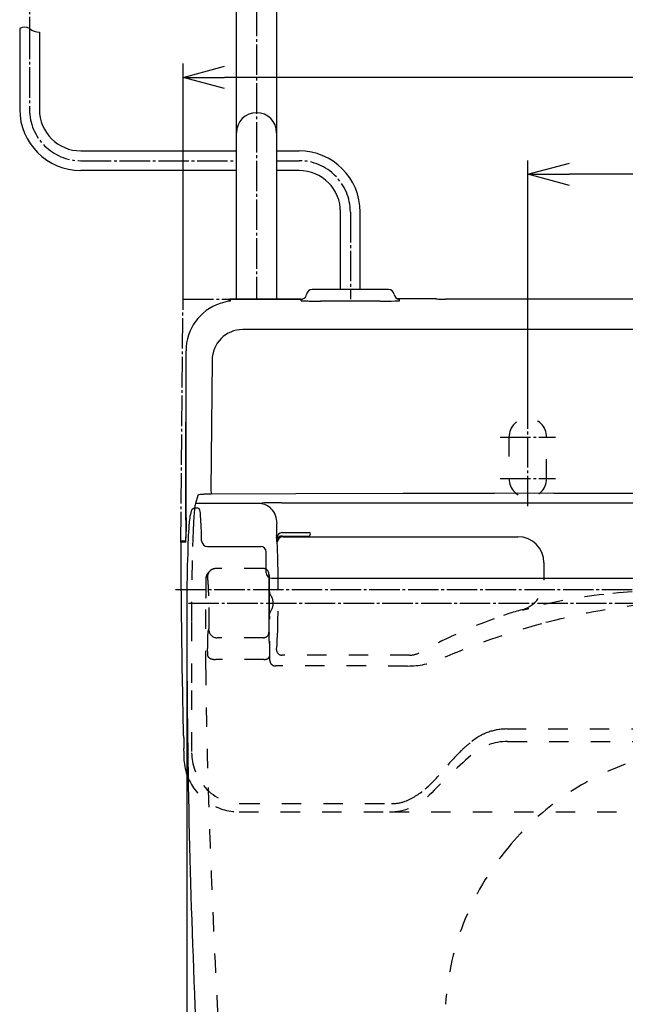
# Model space of a CAD drawing. Extents: x -510 to 1112, y 58 to 1443.
# Drawn here: x 319 to 538, y 885 to 1241 of the extents above; entities that cross this region are included whole.
import ezdxf

# ---------------------------------------------------------------- set-up
doc = ezdxf.new("R2010")
doc.units = 0
doc.linetypes.add('DASH_CENTER', pattern=[14, 11, -1, 1, -1])
doc.linetypes.add('DASHED', pattern=[15, 7, -8])
doc.layers.get('0').update_dxf_attribs({"linetype": 'CONTINUOUS'})
doc.layers.get('Defpoints').update_dxf_attribs({"linetype": 'CONTINUOUS'})
doc.layers.add('1', color=7, linetype='CONTINUOUS')
doc.layers.add('_Z___X', color=7, linetype='CONTINUOUS')
doc.styles.add('CONVERTER_1', font='simplex.shx', dxfattribs={"width": 0.95})
doc.dimstyles.new('ME10_DIM_15', dxfattribs={"dimtxt": 15, "dimasz": 15, "dimexe": 5, "dimexo": 0, "dimtad": 1, "dimdsep": 46, "dimtxsty": 'CONVERTER_1', "dimblk1": 'OPEN30', "dimblk2": 'OPEN30', "dimsah": 1, "dimcen": 0.09, "dimclrd": 2, "dimclre": 2, "dimclrt": 2, "dimadec": 0, "dimazin": 0, "dimtfac": 1, "dimtdec": 4, "dimtmove": 0, "dimatfit": 3, "dimfxl": 0, "dimtolj": 1, "dimtzin": 0, "dimarcsym": 0})
doc.dimstyles.new('ME10_DIM_8', dxfattribs={"dimtxt": 15, "dimasz": 15, "dimexe": 5, "dimexo": 0, "dimtad": 1, "dimdec": 0, "dimdsep": 46, "dimtxsty": 'CONVERTER_1', "dimblk1": 'OPEN30', "dimblk2": 'OPEN30', "dimsah": 1, "dimcen": 0.09, "dimclrd": 2, "dimclre": 2, "dimclrt": 2, "dimadec": 0, "dimazin": 0, "dimtfac": 1, "dimtdec": 4, "dimtmove": 0, "dimatfit": 3, "dimfxl": 0, "dimtolj": 1, "dimtzin": 0, "dimarcsym": 0})

# ---------------------------------------------------------------- blocks, each defined once
blk = doc.blocks.new('_OPEN30')
at = {"color": 0, "linetype": 'ByBlock'}
for p, q in [((-1, 0.267949), (0, 0)), ((0, 0), (-1, -0.267949)), ((0, 0), (-1, 0))]:
    blk.add_line(p, q, dxfattribs=at)
blk = doc.blocks.new('*D43')
at = {"layer": '1', "color": 7, "linetype": 'Continuous', "lineweight": -2}
for p, q in [((502.5, 1100.1), (502.5, 1190.1)), ((642.5, 1100.1), (642.5, 1190.1)), ((627.5, 1185.1), (517.5, 1185.1))]:
    blk.add_line(p, q, dxfattribs=at)
at = {"layer": 'Defpoints', "color": 0, "lineweight": -3}
for p in [(502.5, 1185.1), (502.5, 1100.1), (642.5, 1100.1)]:
    blk.add_point(p, dxfattribs=at)
at = {"layer": '1', "color": 7, "lineweight": -2, "xscale": 15, "yscale": 15, "zscale": 15, "rotation": 180}
blk.add_blockref('_OPEN30', (502.5, 1185.1), dxfattribs=at)
at = {"layer": '1', "color": 7, "lineweight": -2, "xscale": 15, "yscale": 15, "zscale": 15}
blk.add_blockref('_OPEN30', (642.5, 1185.1), dxfattribs=at)
at = {"layer": '1', "color": 7, "lineweight": -2, "insert": (572.5, 1195.6), "char_height": 15, "attachment_point": 5, "style": 'CONVERTER_1'}
blk.add_mtext('\\A1;140', dxfattribs=at)
blk = doc.blocks.new('*D50')
at = {"layer": '1', "color": 7, "linetype": 'Continuous', "lineweight": -2}
for p, q in [((377.98, 1139.94), (377.98, 1225.1)), ((767.89, 1122.1), (767.89, 1225.1)), ((752.89, 1220.1), (392.98, 1220.1))]:
    blk.add_line(p, q, dxfattribs=at)
at = {"layer": 'Defpoints', "color": 0, "lineweight": -3}
for p in [(377.98, 1220.1), (377.98, 1139.94), (767.89, 1122.1)]:
    blk.add_point(p, dxfattribs=at)
at = {"layer": '1', "color": 7, "lineweight": -2, "xscale": 15, "yscale": 15, "zscale": 15, "rotation": 180}
blk.add_blockref('_OPEN30', (377.98, 1220.1), dxfattribs=at)
at = {"layer": '1', "color": 7, "lineweight": -2, "xscale": 15, "yscale": 15, "zscale": 15}
blk.add_blockref('_OPEN30', (767.89, 1220.1), dxfattribs=at)
at = {"layer": '1', "color": 7, "lineweight": -2, "insert": (572.94, 1230.6), "char_height": 15, "attachment_point": 5, "style": 'CONVERTER_1'}
blk.add_mtext('\\A1;390', dxfattribs=at)
blk = doc.blocks.new('*D54')
at = {"layer": '1', "color": 7, "linetype": 'Continuous', "lineweight": -2}
for p, q in [((379.35, 1035.1), (379.35, 543.17)), ((765.65, 1035.1), (765.65, 543.17)), ((750.65, 548.17), (394.35, 548.17))]:
    blk.add_line(p, q, dxfattribs=at)
at = {"layer": 'Defpoints', "color": 0, "lineweight": -3}
for p in [(379.35, 1035.1), (765.65, 1035.1), (379.35, 548.17)]:
    blk.add_point(p, dxfattribs=at)
at = {"layer": '1', "color": 7, "lineweight": -2, "xscale": 15, "yscale": 15, "zscale": 15, "rotation": 180}
blk.add_blockref('_OPEN30', (379.35, 548.17), dxfattribs=at)
at = {"layer": '1', "color": 7, "lineweight": -2, "xscale": 15, "yscale": 15, "zscale": 15}
blk.add_blockref('_OPEN30', (765.65, 548.17), dxfattribs=at)
at = {"layer": '1', "color": 7, "lineweight": -2, "insert": (572.18, 558.67), "char_height": 15, "attachment_point": 5, "style": 'CONVERTER_1'}
blk.add_mtext('\\A1;386', dxfattribs=at)

msp = doc.modelspace()

# ---------------------------------------------------------------- linework, layer by layer
at = {"color": 7, "linetype": 'DASH_CENTER'}
for p, q in [((322.5, 1339.997), (322.5, 1237.745)), ((322.5, 1237.745), (322.5, 1208.55))]:
    msp.add_line(p, q, dxfattribs=at)
at = {"layer": '1', "color": 7, "linetype": 'DASH_CENTER'}
for p, q in [((404.5, 1329.974), (404.5, 1139.939)), ((341.052, 1190), (397.248, 1190)), ((411.752, 1190), (419.85, 1190)), ((438.4, 1171.45), (438.4, 1140)), ((377.138, 1052.095), (377.984, 1139.939)), ((377.984, 1139.939), (396.116, 1139.939)), ((502.5, 1065.096), (502.5, 1100.096)), ((492.5, 1090.096), (512.5, 1090.096)), ((492.5, 1075.096), (512.5, 1075.096)), ((375.245, 1035.096), (772.376, 1035.096)), ((379.942, 1030.096), (768.825, 1030.096))]:
    msp.add_line(p, q, dxfattribs=at)
at = {"layer": '1', "color": 7, "linetype": 'Continuous'}
for p, q in [((397.248, 1200.099), (397.248, 1247.596)), ((411.752, 1247.596), (411.752, 1200.099)), ((318.952, 1237.807), (318.952, 1208.55)), ((326.052, 1236.485), (326.052, 1208.55)), ((397.248, 1139.939), (397.248, 1200.099)), ((411.752, 1200.099), (411.752, 1139.939)), ((341.052, 1193.55), (397.248, 1193.55)), ((411.752, 1193.55), (419.85, 1193.55)), ((397.248, 1186.45), (341.052, 1186.45)), ((419.85, 1186.45), (411.752, 1186.45)), ((434.85, 1143.439), (434.85, 1171.45)), ((441.95, 1143.44), (441.95, 1171.45)), ((452.231, 1143.44), (424.569, 1143.44)), ((424.569, 1143.44), (424.569, 1143.439)), ((452.231, 1143.439), (424.569, 1143.439)), ((452.231, 1143.44), (452.231, 1143.439)), ((394.5, 1139.403), (394.5, 1139.198)), ((394.968, 1139.902), (394.945, 1139.288)), ((394.968, 1139.902), (394.968, 1139.902)), ((420.6, 1139.939), (396.119, 1139.939)), ((396.119, 1139.939), (420.6, 1139.939)), ((396.119, 1139.939), (396.119, 1139.939)), ((396.119, 1139.939), (396.119, 1139.939)), ((420.6, 1139.399), (420.6, 1139.939)), ((449.2, 1139.276), (427.6, 1139.276)), ((469.166, 1140.096), (455.423, 1140.096)), ((456.2, 1139.939), (456.183, 1139.939)), ((456.2, 1139.399), (456.2, 1139.939)), ((469.264, 1140.058), (469.166, 1140.096)), ((469.388, 1140.046), (469.345, 1140.063)), ((572.5, 1140), (472.761, 1140)), ((391.342, 1138.417), (391.342, 1138.417)), ((572.5, 1128.942), (399.529, 1128.985)), ((379.025, 1121.342), (379.025, 1121.342)), ((379.025, 1061.081), (379.025, 1121.342)), ((388.437, 1117.844), (388.048, 1070.785)), ((378.801, 1094.496), (378.801, 1081.305)), ((378.827, 1095.496), (379.025, 1095.496)), ((378.801, 1081.305), (378.801, 1061.096)), ((383.277, 1069.046), (382.405, 1066.12)), ((418.704, 1069.619), (388.12, 1069.521)), ((457.429, 1069.717), (418.704, 1069.619)), ((490.457, 1069.779), (457.429, 1069.717)), ((511.869, 1069.808), (490.457, 1069.779)), ((511.869, 1069.808), (572.5, 1069.843)), ((382.405, 1066.12), (382.401, 1066.12)), ((405.783, 1066.12), (382.401, 1066.12)), ((383.024, 1064.435), (382.564, 1064.434)), ((410.439, 1066.388), (409.04, 1066.371)), ((412.155, 1066.379), (410.439, 1066.388)), ((413.674, 1066.368), (412.155, 1066.379)), ((413.674, 1066.368), (423.985, 1066.368)), ((423.985, 1066.368), (720.75, 1066.366)), ((378.814, 1060.596), (378.997, 1060.596)), ((379.011, 1060.096), (379.02, 1053.684)), ((411.678, 1058.629), (411.707, 1054.566)), ((411.73, 1053.733), (411.714, 1054.088)), ((411.801, 1053.594), (411.745, 1053.594)), ((411.83, 1052.64), (411.801, 1053.594)), ((413.808, 1055.594), (423.497, 1055.594)), ((413.83, 1054.373), (423.497, 1054.373)), ((414.002, 1054.092), (498.936, 1054.092)), ((378.948, 1052.095), (377.141, 1052.095)), ((377.641, 1052.596), (378.992, 1052.596)), ((386.776, 1050.596), (406, 1050.596)), ((412.003, 1052.092), (411.855, 1052.239)), ((408, 1041.096), (408, 1048.596)), ((508.334, 1044.754), (508.334, 1038.389)), ((410, 1039.096), (572.5, 1039.096))]:
    msp.add_line(p, q, dxfattribs=at)
at = {"layer": '1', "color": 7, "linetype": 'DASHED'}
for p, q in [((495.7, 1090.096), (495.7, 1075.096)), ((509.3, 1075.096), (509.3, 1090.096)), ((407.003, 1042.596), (389.799, 1042.596)), ((409.159, 1039.965), (409.003, 1040.59)), ((409.197, 1033.773), (409.159, 1039.965)), ((409.346, 1009.332), (409.241, 1026.581)), ((408.997, 1019.603), (409.044, 1019.412)), ((412.015, 1016.766), (412.142, 1020.249)), ((406.997, 1017.604), (390.262, 1017.604)), ((459.786, 1011.292), (413.691, 1011.292)), ((407.181, 1009.749), (389.737, 1009.749)), ((459.05, 1007.386), (411.305, 1007.415)), ((494.903, 984.629), (572.5, 984.712)), ((495.217, 980.132), (556.5, 980.132)), ((398.681, 957.667), (453.303, 957.667)), ((398.216, 954.686), (398.216, 954.687)), ((398.216, 954.686), (452.58, 954.686)), ((452.58, 954.686), (692.42, 954.687))]:
    msp.add_line(p, q, dxfattribs=at)
at = {"layer": '1', "color": 7, "linetype": 'Continuous'}
for centre, radius, start, end in [((320.676, 1234.909), 3.372, 57.25, 120.74401), ((325.832, 1241.502), 5.022, 228.43114, 272.50626), ((341.052, 1208.55), 22.1, 180, 270), ((341.052, 1208.55), 15, 180, 270), ((404.5, 1200.099), 7.252, 0, 180), ((419.85, 1171.45), 22.1, 0, 90), ((419.85, 1171.45), 15, 0, 90), ((424.568, 1141.44), 2, 89.9889, 172.83464), ((452.231, 1141.439), 2, 7.17727, 89.99922), ((398.228, 1117.54), 21.984, 98.91467, 108.25355), ((395, 1139.403), 0.5, 93.66554, 180), ((395, 1138.789), 0.502, 96.35711, 110.89499), ((396.111, 1122.178), 17.761, 89.97435, 93.69108), ((420.6, 1141.939), 2, 270.00006, 278.61497), ((420.86, 1140.416), 1.05, 255.64839, 264.85651), ((421.035, 1142.16), 2.803, 264.50092, 269.34258), ((420.6, 1141.939), 2, 278.61493, 287.76065), ((424.275, 1219.344), 80.054, 267.65717, 268.27553), ((420.6, 1141.939), 2, 287.76575, 352.82141), ((426.048, 1341.32), 202.037, 268.81384, 269.45181), ((427.651, 1524.253), 384.977, 269.47379, 269.99241), ((449.422, 1440.05), 300.774, 269.95778, 270.94951), ((456.2, 1141.939), 2, 187.17183, 269.50078), ((454.202, 1166.851), 27.534, 270.42467, 272.79353), ((454.514, 1176.293), 36.957, 271.59682, 272.20179), ((455.897, 1140.632), 1.27, 271.64072, 283.78703), ((469.166, 1139.597), 0.499, 68.94247, 90.05055), ((469.268, 1139.643), 0.416, 77.74565, 90.51959), ((469.858, 1146.398), 6.369, 265.47741, 269.19845), ((471.368, 1199.586), 59.577, 268.46236, 269.25688), ((472.595, 1290.307), 150.308, 269.23752, 270.06295), ((397.017, 1121.343), 17.992, 108.38509, 180.0039), ((399.607, 1117.815), 11.171, 90.40057, 179.85314), ((414.468, 1094.498), 35.667, 179.29923, 180.00245), ((393.095, 1094.776), 14.293, 177.38297, 179.36437), ((379.145, 1095.417), 0.328, 166.04725, 178.05876), ((383.428, 1068.965), 0.171, 110.58989, 151.76672), ((384.03, 1067.638), 1.629, 97.94626, 113.99716), ((385.574, 1059.719), 9.694, 94.83595, 100.51822), ((387.422, 1040.918), 28.585, 92.01063, 95.34806), ((388.285, 1020.605), 48.916, 90.19361, 92.18702), ((402.121, 1070.949), 14.074, 180.66738, 185.82191), ((382.472, 1062.833), 1.603, 86.71642, 162.51882), ((395.689, 1063.112), 13.624, 167.24551, 174.5834), ((383.029, 1063.417), 1.018, 17.90049, 90.27818), ((409.196, 1043.216), 23.156, 90.38677, 98.48593), ((405.314, 1059.91), 6.228, 43.86178, 85.68406), ((405.314, 1059.91), 6.228, 43.86178, 85.68406), ((404.1, 1058.871), 7.823, 0.72167, 43.19277), ((393.245, 1061.094), 14.445, 179.99282, 181.62383), ((379.4, 1060.69), 0.593, 180.50146, 189.12147), ((378.846, 1060.557), 0.157, 0.23364, 14.5855), ((367.305, 1060.116), 11.706, 359.901, 2.15864), ((4804.011, 1062.667), 4424.986, 180.020528, 180.053913), ((398.986, 1057.641), 18.914, 162.54478, 177.74407), ((378.352, 1062.029), 5.896, 6.13053, 16.76647), ((282.503, 1054.004), 102.079, 1.92791, 4.86346), ((3951.905, 1061.958), 3572.879, 180.055409, 180.095407), ((570.066, 1045.116), 190.443, 176.00457, 179.12024), ((-23.215, 1041.975), 408.032, 1.49867, 2.1719), ((412.007, 1058.609), 0.33, 145.55264, 176.5064), ((412.334, 1058.337), 0.754, 123.01403, 142.5394), ((322.596, 1054.476), 56.429, 358.2955, 359.10988), ((278.492, 1055.131), 100.539, 359.12742, 359.56066), ((209.318, 1055.464), 169.713, 359.62715, 0.18393), ((410.58, 1054.408), 1.138, 358.71574, 7.98537), ((416.552, 1054.175), 4.839, 177.54117, 181.03288), ((412.341, 1053.732), 0.612, 179.9558, 193.01272), ((413.81, 1053.586), 2.008, 90.04414, 179.76392), ((413.497, 1052.588), 1.668, 125.14195, 178.20943), ((414.003, 1052.091), 2, 90.02045, 179.97953), ((413.826, 1052.187), 2.186, 89.89339, 126.12763), ((423.503, 1055.094), 0.5, 7.35998, 90), ((423.466, 1054.765), 0.394, 275.44471, 321.14693), ((422.738, 1055.244), 1.264, 324.95261, 356.13655), ((498.962, 1044.72), 9.372, 0.20972, 90.15907), ((388.546, 1051.67), 11.416, 178.15773, 180.37595), ((3692.553, 1061.446), 3315.438, 180.170245, 180.485037), ((378.523, 1051.979), 1.389, 171.18938, 177.63512), ((377.641, 1052.096), 0.5, 90.00199, 168.96133), ((378.939, 1052.109), 0.0166, 303.62495, 348.28358), ((378.639, 1052.192), 0.328, 344.70401, 351.7862), ((377.073, 1052.403), 1.908, 352.21497, 356.35152), ((362.125, 1053.328), 16.884, 356.44873, 358.20174), ((386.779, 1052.699), 2.103, 181.42807, 269.90354), ((406, 1048.596), 2, 0, 90), ((410.474, 1052.486), 1.365, 358.12695, 6.50227), ((412.969, 1052.436), 1.131, 179.71639, 190.0142), ((-93.521, 1033.957), 505.849, 0.58212, 2.05452), ((708.624, 1034.058), 329.275, 177.56626, 180.60208), ((410, 1041.096), 2, 180, 270), ((3793.202, 1062.102), 3416.089, 180.481745, 180.786589), ((2843.481, 1018.156), 2464.145, 179.710704, 180.638051), ((3789.128, 1062.04), 3412.015, 180.786489, 181.102225), ((3780.789, 1061.876), 3403.674, 181.102172, 181.241643), ((3477.982, 1018.874), 3098.621, 180.520672, 183.138421), ((3455.487, 1054.578), 3078.291, 181.23703, 181.321501), ((378.515, 983.596), 0.5, 181.31758, 219.09624), ((336.918, 980.846), 41.281, 1.0254, 3.38193), ((3790.949, 1062.031), 3413.705, 181.350347, 181.417651), ((378.722, 975.596), 0.5, 146.31148, 179.9578), ((2844.856, 1038.063), 2467.425, 181.450686, 181.483103), ((301.514, 975.753), 76.796, 0.47621, 1.35987), ((355.621, 976.25), 22.688, 359.04925, 0.35704), ((398.37, 974.715), 20.119, 181.46396, 199.18919), ((398.221, 974.638), 19.953, 199.12246, 201.44132)]:
    msp.add_arc(centre, radius, start, end, dxfattribs=at)
at = {"layer": '1', "color": 7, "linetype": 'DASH_CENTER'}
for centre, start, end in [((341.052, 1208.55), 180, 270), ((419.85, 1171.45), 0, 90)]:
    msp.add_arc(centre, 18.55, start, end, dxfattribs=at)
at = {"layer": '1', "color": 7, "linetype": 'DASHED'}
for centre, radius, start, end in [((502.5, 1090.096), 6.8, 0, 180), ((502.5, 1075.096), 6.8, 180, 0), ((482.615, 1054.165), 101.009, 174.18504, 178.09878), ((878.253, 1034.876), 497.107, 177.38965, 178.76831), ((1422.962, 1022.072), 1041.966, 178.708266, 179.931579), ((389.79, 1039.803), 2.794, 89.80615, 100.69047), ((407.065, 1040.736), 1.862, 35.50294, 91.88349), ((389.348, 1038.875), 3.165, 137.02614, 179.74444), ((389.785, 1039.594), 2.995, 136.82569, 181.17875), ((386.804, 1039.519), 0.0194, 111.04588, 137.36641), ((386.8, 1039.527), 0.0109, 52.13094, 106.90144), ((386.792, 1039.513), 0.0271, 32.98209, 55.96291), ((386.748, 1039.48), 0.0819, 22.95738, 35.86761), ((386.537, 1039.383), 0.314, 12.78624, 24.12519), ((384.684, 1038.922), 2.224, 6.20142, 13.80012), ((373.332, 1037.384), 13.679, 4.00433, 7.46919), ((322.091, 1102.076), 89.127, 316.77182, 317.30831), ((389.372, 1040.133), 2.328, 115.60282, 139.54802), ((389.733, 1039.764), 2.822, 99.41523, 118.9781), ((406.958, 1040.56), 2.052, 17.40744, 37.75779), ((407.438, 1040.711), 1.549, 13.62936, 17.41324), ((716.164, 1034.684), 307.245, 179.12585, 179.5207), ((407.024, 1040.593), 1.979, 359.91697, 14.11947), ((493.812, 1037.927), 84.87, 178.59897, 179.02475), ((441.631, 1039.157), 32.675, 178.07902, 178.51874), ((419.112, 1039.91), 10.143, 176.66377, 178.06442), ((410.393, 1040.409), 1.409, 173.18014, 176.28312), ((409.116, 1040.559), 0.123, 163.54461, 172.14434), ((409.007, 1040.59), 0.0107, 147.79673, 158.03017), ((409.001, 1040.594), 0.0029, 123.4528, 146.70385), ((408.999, 1040.596), 0.000982, 58.20172, 119.33961), ((408.999, 1040.595), 0.00201, 36.20915, 59.08225), ((408.995, 1040.592), 0.00673, 18.14803, 38.28526), ((408.975, 1040.583), 0.0292, 12.59771, 21.67169), ((-93.521, 1033.957), 505.849, 358.44719, 0.58212), ((5487.337, 995.98), 5101.335, 179.518058, 179.642389), ((287.002, 1030.628), 100.272, 1.2409, 4.4109), ((1122.798, 1031.536), 713.891, 179.541059, 179.753445), ((497.333, 1038.226), 11.002, 287.42601, 0.84977), ((572.497, 623.438), 412.056, 84.07227, 95.92774), ((140.108, 1024.385), 247.286, 359.32869, 1.95006), ((1458.98, 1030.213), 1050.076, 179.760178, 179.926659), ((727.468, 1030.419), 318.368, 179.57415, 180.05806), ((480.4, 1032.5), 71.292, 178.81484, 179.77083), ((411.093, 1034.018), 1.971, 173.33094, 181.27509), ((410.303, 1034.226), 1.167, 178.96643, 187.24345), ((411.207, 1034.25), 2.069, 184.74101, 211.03119), ((410.215, 1033.632), 0.901, 209.85949, 224.45268), ((405.649, 1030.063), 4.902, 0.38597, 36.82284), ((547.733, 863.601), 170.619, 95.98538, 105.23084), ((1545.943, 1030.098), 1137.039, 179.926515, 180.035179), ((1486.944, 1030.031), 1078.04, 180.033527, 180.146545), ((700.906, 1029.814), 291.807, 179.94452, 180.67352), ((405.75, 1030.096), 4.8, 322.38085, 0.00119), ((573.443, 777.112), 254.253, 96.3483, 105.04364), ((1884.757, 1018.702), 1498.684, 179.651412, 180.43028), ((1041.889, 1028.347), 632.983, 180.097119, 180.505008), ((408.131, 1026.243), 0.998, 355.4967, 8.10837), ((411.859, 1026.089), 2.734, 178.41418, 180.71624), ((409.927, 1026.074), 0.801, 181.37158, 189.22737), ((407.638, 1026.126), 1.509, 353.10193, 0.40106), ((408.117, 1026.203), 1.032, 354.50973, 356.32778), ((410.996, 1025.977), 1.856, 161.01018, 175.05859), ((411.17, 1025.931), 2.036, 142.63271, 161.36546), ((525.191, 933.917), 97.013, 104.79414, 111.01766), ((500.739, 1026.292), 1.458, 96.99469, 102.65725), ((500.575, 1027.614), 0.126, 81.037, 96.39949), ((500.699, 1028.044), 0.323, 251.14749, 257.29759), ((500.633, 1029.278), 1.549, 269.83342, 280.61151), ((498.537, 1040.579), 13.043, 280.51678, 282.83457), ((489.19, 1080.567), 54.109, 283.07938, 284.68914), ((4639.608, 1006.531), 4258.645, 179.774174, 180.107732), ((376.175, 1021.939), 11.211, 353.58772, 357.68932), ((694.127, 1025.193), 285.206, 180.4872, 180.75369), ((580.386, 1023.704), 171.455, 180.75604, 180.8745), ((554.661, 846.821), 188.921, 109.88686, 118.96978), ((574.964, 771.631), 259.941, 105.0538, 113.56936), ((425.918, 1016.144), 39.159, 175.34484, 179.81777), ((392.449, 1019.007), 5.569, 168.66293, 176.75731), ((387.717, 1019.978), 0.739, 156.54262, 170.40802), ((387.168, 1020.224), 0.138, 135.50922, 159.55866), ((195.679, 1220.018), 276.603, 313.78327, 313.83936), ((387.133, 1020.604), 0.163, 324.14367, 347.60892), ((390.266, 1020.606), 3.002, 181.86853, 269.91966), ((386.054, 1020.876), 1.275, 346.07515, 351.5048), ((406.997, 1019.603), 2, 269.98924, 359.97805), ((504.065, 1022.471), 95.124, 180.83372, 181.20705), ((445.335, 1021.164), 36.38, 181.0982, 181.81968), ((420.689, 1020.347), 11.721, 181.65305, 182.78546), ((411.63, 1019.882), 2.649, 182.26253, 185.05137), ((409.248, 1019.66), 0.258, 182.43773, 192.83906), ((406.338, 1018.998), 2.737, 3.88561, 8.71535), ((412.374, 1019.218), 3.304, 180.60853, 182.39326), ((416.158, 1019.341), 7.091, 182.10472, 183.56787), ((-2952.594, 959.608), 3362.198, 0.953085, 1.010445), ((545.693, 1013.226), 158.963, 178.90357, 180.67154), ((780.671, 1016.598), 371.534, 180.16415, 180.87939), ((389.726, 1017.089), 22.291, 350.19145, 359.16865), ((387.942, 1011.493), 1.207, 186.17267, 230.47658), ((388.776, 1012.281), 2.351, 227.00791, 247.4187), ((408.403, 1010.922), 0.779, 314.95631, 358.06429), ((413.692, 1013.293), 2, 180.02103, 269.97899), ((459.785, 1018.705), 7.413, 270.00439, 297.05856), ((2193.44, 1023.357), 1807.394, 180.50438, 181.90011), ((389.466, 1013.682), 3.91, 245.96831, 261.2236), ((389.7, 1014.785), 5.036, 260.51444, 270.43095), ((407.174, 1013.112), 3.363, 270.12463, 279.71966), ((407.355, 1012.321), 2.554, 278.71802, 296.01705), ((407.883, 1011.352), 1.451, 294.06367, 317.50435), ((411.407, 1009.347), 2.061, 180.39896, 206.60348), ((411.319, 1009.444), 2.029, 210.17199, 269.62224), ((459.071, 1037.214), 29.827, 269.95932, 293.62611), ((3762.454, 998.156), 3381.483, 179.993769, 180.375182), ((495.203, 964.239), 20.46, 109.43206, 131.32608), ((495.033, 963.977), 20.652, 90.36013, 108.74375), ((500.694, 954.283), 31.658, 126.88516, 134.88097), ((495.216, 960.145), 19.986, 89.99853, 131.71101), ((400.249, 976.323), 19.208, 180.92127, 218.98401), ((681.548, 751.081), 300.036, 131.70955, 135.68537), ((555.615, 899.366), 109.325, 134.96702, 140.51501), ((572.427, 878.207), 99.89, 110.33599, 139.45256), ((441.372, 992.603), 38.14, 309.00784, 321.5442), ((398.221, 974.638), 19.953, 201.44132, 269.98558), ((398.865, 974.912), 17.246, 218.23387, 269.39177), ((3868.553, 1069.043), 3483.115, 181.737562, 183.120999), ((449.484, 980.587), 23.731, 291.52969, 312.04953), ((452.5, 974.89), 20.204, 270.22683, 315.3268), ((453.348, 971.969), 14.303, 269.81729, 289.79853), ((571.648, 878.459), 99.134, 139.27046, 176.13939)]:
    msp.add_arc(centre, radius, start, end, dxfattribs=at)
at = {"layer": '_Z___X', "color": 7, "linetype": 'Continuous'}
for centre, start, end in [((399.05, 1140.039), 180, 199.47122), ((409.95, 1140.039), 340.52878, 0)]:
    msp.add_arc(centre, 0.3, start, end, dxfattribs=at)

# ---------------------------------------------------------------- dimensions: what is measured, and where the dimension line sits
at = {"layer": '1', "color": 7}
for base, p1, p2, dimstyle, override, picture, middle in [((377.984, 1220.096), (767.887, 1122.096), (377.984, 1139.939), 'ME10_DIM_8', {"dimgap": 3, "dimpost": '<>', "dimclrd": 7, "dimclre": 7, "dimclrt": 7}, '*D50', (572.936, 1230.596)), ((502.5, 1185.096), (642.5, 1100.096), (502.5, 1100.096), 'ME10_DIM_15', {"dimgap": 3, "dimclrd": 7, "dimclre": 7, "dimclrt": 7}, '*D43', (572.5, 1195.596))]:
    dim = msp.add_linear_dim(base=base, p1=p1, p2=p2, dimstyle=dimstyle, override=override, dxfattribs=at)
    dim.commit()
    dim.dimension.update_dxf_attribs({"geometry": picture, "text_midpoint": middle, "text_rotation": 0.00014})
dim = msp.add_linear_dim(base=(379.351, 548.168), p1=(765.649, 1035.096), p2=(379.351, 1035.096), dimstyle='ME10_DIM_8', override={"dimgap": 3, "dimpost": '<>', "dimclrd": 7, "dimclre": 7, "dimclrt": 7}, dxfattribs=at)
dim.commit()
dim.dimension.update_dxf_attribs({"geometry": '*D54', "text_midpoint": (572.18, 548.168), "dimtype": 160, "text_rotation": 0.00014})

doc.saveas('drawing.dxf')
